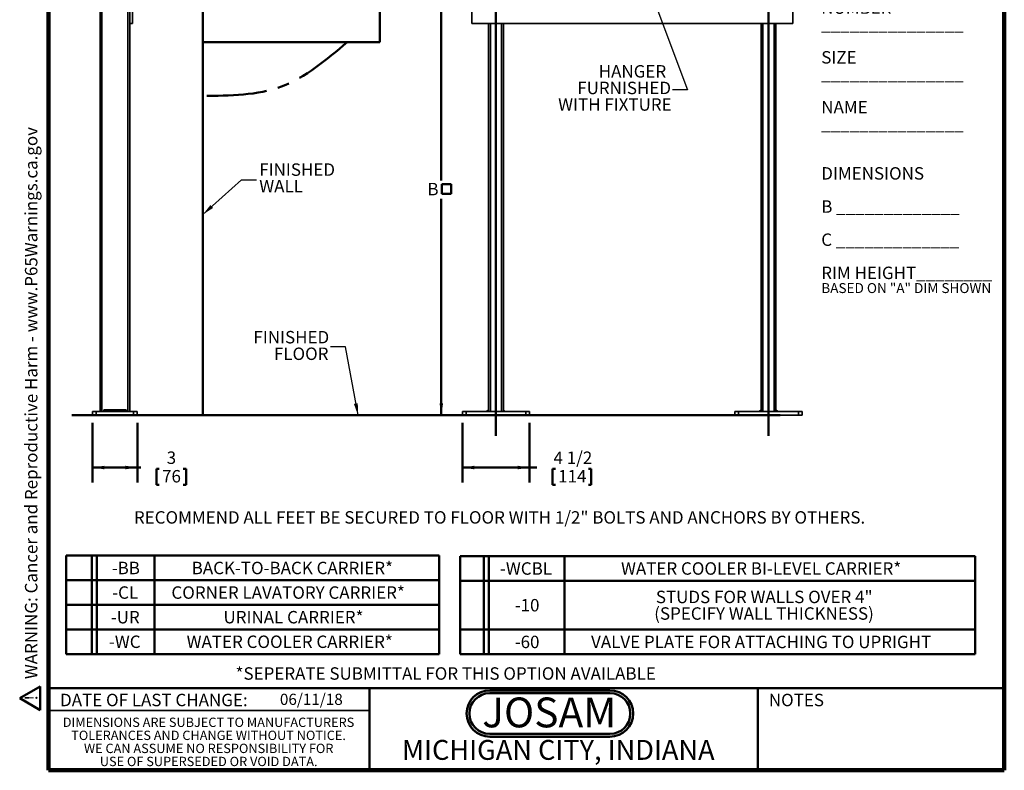
# Model space of a CAD drawing. Units: inches. Extents: x 0.2 to 8.4, y 0.1 to 10.9.
# Drawn here: x 0.2 to 8.4, y 0.1 to 6.4 of the extents above; entities that cross this region are included whole.
import ezdxf

# ---------------------------------------------------------------- set-up
doc = ezdxf.new("R2010")
doc.units = ezdxf.units.IN
doc.header["$MEASUREMENT"] = 0
doc.linetypes.add('CENTERX2', pattern=[0.8, 0.5, -0.1, 0.1, -0.1])
doc.layers.add('WALL', color=7, linetype='Continuous', lineweight=50)
doc.styles.add('SLDTEXTSTYLE0', font='TXT', dxfattribs={"width": 0.7})
doc.styles.add('SLDTEXTSTYLE1', font='TXT', dxfattribs={"width": 0.605})
doc.dimstyles.new('SLDDIMSTYLE1', dxfattribs={"dimtxt": 0.101115, "dimasz": 0.1, "dimexe": 0, "dimexo": 0.0625, "dimgap": 0.025279, "dimtad": 0, "dimtih": 1, "dimtoh": 1, "dimdec": 6, "dimlfac": 8, "dimrnd": 1e-09, "dimzin": 12, "dimdsep": 46, "dimlunit": 5, "dimtxsty": 'SLDTEXTSTYLE1', "dimsah": 1, "dimcen": 0.09, "dimadec": 0, "dimazin": 3, "dimtfac": 1, "dimtdec": 3, "dimtofl": 0, "dimtmove": 0, "dimatfit": 3, "dimfxl": 0, "dimfrac": 2, "dimtolj": 1, "dimtzin": 12, "dimarcsym": 0})
doc.dimstyles.new('SLDDIMSTYLE2', dxfattribs={"dimtxt": 0.101115, "dimasz": 0.1, "dimexe": 0, "dimexo": 0.0625, "dimgap": 0.025279, "dimtad": 0, "dimtih": 1, "dimtoh": 1, "dimlfac": 8, "dimrnd": 1e-09, "dimzin": 12, "dimdsep": 46, "dimlunit": 5, "dimtxsty": 'SLDTEXTSTYLE1', "dimsah": 1, "dimcen": 0.09, "dimadec": 0, "dimazin": 3, "dimtfac": 1, "dimtdec": 3, "dimtofl": 0, "dimtmove": 0, "dimatfit": 3, "dimfxl": 0, "dimfrac": 2, "dimtolj": 1, "dimtzin": 12, "dimarcsym": 0})
doc.dimstyles.new('SLDDIMSTYLE3', dxfattribs={"dimtxt": 0.18, "dimasz": 0.1, "dimexe": 0, "dimexo": 0.0625, "dimgap": 0, "dimtad": 0, "dimtih": 1, "dimtoh": 1, "dimdec": 0, "dimrnd": 1e-09, "dimzin": 0, "dimdsep": 46, "dimlunit": 5, "dimtxsty": 'Standard', "dimsah": 1, "dimcen": 0.09, "dimadec": 0, "dimazin": 0, "dimtfac": 0.1, "dimtdec": 0, "dimtofl": 0, "dimtmove": 0, "dimatfit": 3, "dimfxl": 0, "dimfrac": 2, "dimtolj": 1, "dimtzin": 0, "dimarcsym": 0})

# ---------------------------------------------------------------- blocks, each defined once
blk = doc.blocks.new('JOSAM')
at = {"layer": 'WALL'}
h = blk.add_hatch(color=256, dxfattribs=at)
edge = h.paths.add_edge_path(flags=0)
edge.add_line((5.0836, 0.7136), (4.0768, 0.7136))
edge.add_arc((4.0768, 0.5197), 0.194, 90, 270)
edge.add_line((4.0768, 0.3257), (5.0836, 0.3257))
edge.add_arc((5.0836, 0.5197), 0.194, 270, 450)
edge = h.paths.add_edge_path(flags=0)
edge.add_arc((5.0836, 0.5197), 0.17, -90, 90, ccw=False)
edge.add_line((5.0836, 0.3497), (4.0768, 0.3497))
edge.add_arc((4.0768, 0.5197), 0.17, 90, 270, ccw=False)
edge.add_line((4.0768, 0.6897), (5.0836, 0.6897))
for p, q in [((4.0768, 0.7136), (5.0836, 0.7136)), ((4.0768, 0.6897), (5.0836, 0.6897)), ((4.0768, 0.3497), (5.0836, 0.3497)), ((4.0768, 0.3257), (5.0836, 0.3257))]:
    blk.add_line(p, q, dxfattribs=at)
for centre, radius, start, end in [((4.0768, 0.5197), 0.194, 90, 270), ((4.0768, 0.5197), 0.17, 90, 270), ((5.0836, 0.5197), 0.194, 270, 90), ((5.0836, 0.5197), 0.17, 270, 90)]:
    blk.add_arc(centre, radius, start, end, dxfattribs=at)
at = {"layer": 'WALL', "insert": (4.5754, 0.6538), "char_height": 0.25, "attachment_point": 2, "style": 'SLDTEXTSTYLE0'}
blk.add_mtext('JOSAM', dxfattribs=at)
blk = doc.blocks.new('SW_NOTE_0')
at = {"layer": 'WALL', "color": 0}
for p, q in [((-0.12, 0.009), (0.029, 0.267)), ((0.029, 0.267), (0.178, 0.009)), ((0.178, 0.009), (-0.12, 0.009))]:
    blk.add_line(p, q, dxfattribs=at)
at = {"layer": 'WALL', "color": 0, "insert": (0.034, 0.201), "char_height": 0.156, "attachment_point": 2, "style": 'SLDTEXTSTYLE1'}
blk.add_mtext('!', dxfattribs=at)
blk = doc.blocks.new('prop 65')
at = {"layer": 'WALL', "color": 7}
blk.add_blockref('SW_NOTE_0', (0.127, -0.021), dxfattribs=at)
at = {"layer": 'WALL', "insert": (0.396, 0.18), "char_height": 0.15625, "attachment_point": 1, "style": 'SLDTEXTSTYLE1'}
blk.add_mtext('WARNING: Cancer and Reproductive Harm - www.P65Warnings.ca.gov', dxfattribs=at)
blk = doc.blocks.new('SW_NOTE_2')
at = {"layer": 'WALL', "color": 0, "attachment_point": 1, "style": 'SLDTEXTSTYLE1'}
for s, insert, char_height in [('MANUFACTURER', (0, 0.1343), 0.104167), ('_______________', (0, -0.0046), 0.104167), ('NUMBER', (0, -0.2824), 0.10417), ('_______________', (0, -0.4213), 0.104167), ('SIZE', (0, -0.6991), 0.10417), ('_______________', (0, -0.8379), 0.104167), ('NAME', (0, -1.1157), 0.10417), ('_______________', (0, -1.2546), 0.104167), ('DIMENSIONS', (0, -1.6713), 0.10417), ('B _____________', (0, -1.9491), 0.104167), ('C _____________', (0, -2.2268), 0.104167), ('RIM HEIGHT________', (0, -2.5046), 0.104167), ('BASED ON "A" DIM SHOWN', (0, -2.6426), 0.083333)]:
    blk.add_mtext(s, dxfattribs=dict(at, insert=insert, char_height=char_height))
blk = doc.blocks.new('SW_NOTE_4')
at = {"color": 0, "linetype": 'Continuous', "lineweight": 0, "char_height": 0.078125, "attachment_point": 2, "style": 'SLDTEXTSTYLE1'}
for s, insert in [('DIMENSIONS ARE SUBJECT TO MANUFACTURERS', (1.2866, 0.1007)), ('TOLERANCES AND CHANGE WITHOUT NOTICE.', (1.287, -0.0087)), ('WE CAN ASSUME NO RESPONSIBILITY FOR', (1.2882, -0.118)), ('USE OF SUPERSEDED OR VOID DATA.', (1.2882, -0.2274))]:
    blk.add_mtext(s, dxfattribs=dict(at, insert=insert))
blk = doc.blocks.new('SW_TABLEANNOTATION_0')
at = {"layer": 'WALL', "color": 0}
for p, q in [((0, 0), (0, -0.8241)), ((3.1223, 0), (0, 0)), ((3.1223, -0.8241), (3.1223, 0)), ((0.2141, 0), (0.2141, -0.8241)), ((0.2558, 0), (0.2558, -0.8241)), ((0.7388, 0), (0.7388, -0.8241)), ((0, -0.206), (3.1223, -0.206)), ((0, -0.4121), (3.1223, -0.4121)), ((0, -0.6181), (3.1223, -0.6181)), ((0, -0.8241), (3.1223, -0.8241))]:
    blk.add_line(p, q, dxfattribs=at)
at = {"layer": 'WALL', "color": 0, "attachment_point": 1, "style": 'SLDTEXTSTYLE1'}
for s, insert, char_height in [('-BB', (0.3816, -0.0513), 0.10417), ('BACK-TO-BACK CARRIER*', (1.0509, -0.0513), 0.104167), ('-CL', (0.3854, -0.2573), 0.10417), ('CORNER LAVATORY CARRIER*', (0.8812, -0.2573), 0.104167), ('-UR', (0.3738, -0.4634), 0.10417), ('URINAL CARRIER*', (1.3171, -0.4634), 0.104167), ('-WC', (0.3584, -0.6694), 0.10417), ('WATER COOLER CARRIER*', (1.0085, -0.6694), 0.104167)]:
    blk.add_mtext(s, dxfattribs=dict(at, insert=insert, char_height=char_height))
blk = doc.blocks.new('SW_TABLEANNOTATION_1')
at = {"layer": 'WALL', "color": 0}
for p, q in [((0, 0), (0, -0.8211)), ((4.3133, 0), (0, 0)), ((4.3133, -0.8211), (4.3133, 0)), ((0.2004, 0), (0.2004, -0.8211)), ((0.2422, 0), (0.2422, -0.8211)), ((0.8743, 0), (0.8743, -0.8211)), ((0, -0.206), (4.3133, -0.206)), ((0, -0.6151), (4.3133, -0.6151)), ((0, -0.8211), (4.3133, -0.8211))]:
    blk.add_line(p, q, dxfattribs=at)
at = {"layer": 'WALL', "color": 0, "attachment_point": 1, "style": 'SLDTEXTSTYLE1'}
for s, insert, char_height in [('-WCBL', (0.3345, -0.0513), 0.10417), ('WATER COOLER BI-LEVEL CARRIER*', (1.3476, -0.0513), 0.104167), ('STUDS FOR WALLS OVER 4"', (1.6393, -0.2894), 0.104167), ('-10', (0.4579, -0.3588), 0.10417), ('(SPECIFY WALL THICKNESS)', (1.6254, -0.4283), 0.104167), ('-60', (0.4579, -0.6664), 0.10417), ('VALVE PLATE FOR ATTACHING TO UPRIGHT', (1.0969, -0.6664), 0.104167)]:
    blk.add_mtext(s, dxfattribs=dict(at, insert=insert, char_height=char_height))
blk = doc.blocks.new('_D_1')
at = {"layer": 'WALL'}
for p, q in [((3.8623, 2.9741), (3.8623, 2.4741)), ((4.4248, 2.9741), (4.4248, 2.4741)), ((3.8623, 2.5991), (4.4248, 2.5991)), ((4.4248, 2.5991), (4.4855, 2.5991)), ((4.6174, 2.5874), (4.6174, 2.4555)), ((4.6174, 2.5874), (4.6406, 2.5874)), ((4.9414, 2.5874), (4.9182, 2.5874)), ((4.9414, 2.5874), (4.9414, 2.4555)), ((4.6174, 2.4555), (4.6406, 2.4555)), ((4.9414, 2.4555), (4.9182, 2.4555))]:
    blk.add_line(p, q, dxfattribs=at)
for points in [[(3.8623, 2.5991), (3.9623, 2.5841), (3.9623, 2.6141)], [(4.4248, 2.5991), (4.3248, 2.6141), (4.3248, 2.5841)]]:
    blk.add_solid(points, dxfattribs=at)
at = {"layer": 'WALL', "char_height": 0.10417, "attachment_point": 1, "style": 'SLDTEXTSTYLE1'}
for s, insert in [('4 1/2', (4.6251, 2.7334)), ('114', (4.6637, 2.5782))]:
    blk.add_mtext(s, dxfattribs=dict(at, insert=insert))
blk = doc.blocks.new('SW_SYMBOL_MOD_BOX')
at = {"layer": 'WALL', "color": 0}
for p, q in [((7.9, 7.9), (7.9, 31.5)), ((7.9, 31.5), (31.5, 31.5)), ((31.5, 31.5), (31.5, 7.9)), ((7.9, 7.9), (31.5, 7.9))]:
    blk.add_line(p, q, dxfattribs=at)
blk = doc.blocks.new('_D_2')
at = {"layer": 'WALL'}
for p, q in [((3.8779, 6.8178), (3.5607, 6.8178)), ((3.6857, 6.8178), (3.6857, 5.0048)), ((3.6857, 3.0366), (3.6857, 4.8496)), ((3.831, 3.0366), (3.5607, 3.0366))]:
    blk.add_line(p, q, dxfattribs=at)
for points in [[(3.6857, 6.8178), (3.6707, 6.7178), (3.7007, 6.7178)], [(3.6857, 3.0366), (3.7007, 3.1366), (3.6707, 3.1366)]]:
    blk.add_solid(points, dxfattribs=at)
at = {"layer": 'WALL', "xscale": 0.003410658394813324, "yscale": 0.003410658394813324, "zscale": 0.003410658394813324}
blk.add_blockref('SW_SYMBOL_MOD_BOX', (3.6621, 4.8647), dxfattribs=at)
at = {"layer": 'WALL', "insert": (3.5695, 4.9839), "char_height": 0.1042, "attachment_point": 1, "style": 'SLDTEXTSTYLE1'}
blk.add_mtext('B', dxfattribs=at)
blk = doc.blocks.new('SW_NOTE_5')
at = {"layer": 'WALL', "color": 0, "attachment_point": 3, "style": 'SLDTEXTSTYLE1'}
for s, insert, char_height in [('HANGER', (-0.0527, 0.2073), 0.10417), ('FURNISHED', (-0.0121, 0.0684), 0.10417), ('WITH FIXTURE', (-0.0073, -0.0705), 0.104167)]:
    blk.add_mtext(s, dxfattribs=dict(at, insert=insert, char_height=char_height))
blk = doc.blocks.new('_D_5')
at = {"layer": 'WALL'}
for p, q in [((0.7662, 2.9741), (0.7662, 2.4741)), ((1.1412, 2.9741), (1.1412, 2.4741)), ((0.7662, 2.5991), (1.1412, 2.5991)), ((1.1412, 2.5991), (1.1701, 2.5991)), ((1.302, 2.5874), (1.302, 2.4555)), ((1.302, 2.5874), (1.3252, 2.5874)), ((1.5489, 2.5874), (1.5258, 2.5874)), ((1.5489, 2.5874), (1.5489, 2.4555)), ((1.302, 2.4555), (1.3252, 2.4555)), ((1.5489, 2.4555), (1.5258, 2.4555))]:
    blk.add_line(p, q, dxfattribs=at)
for points in [[(0.7662, 2.5991), (0.8662, 2.5841), (0.8662, 2.6141)], [(1.1412, 2.5991), (1.0412, 2.6141), (1.0412, 2.5841)]]:
    blk.add_solid(points, dxfattribs=at)
at = {"layer": 'WALL', "attachment_point": 1, "style": 'SLDTEXTSTYLE1'}
for s, insert, char_height in [('3', (1.3869, 2.7334), 0.1042), ('76', (1.3483, 2.5782), 0.10417)]:
    blk.add_mtext(s, dxfattribs=dict(at, insert=insert, char_height=char_height))
blk = doc.blocks.new('SW_NOTE_6')
at = {"layer": 'WALL', "color": 0, "char_height": 0.10417, "attachment_point": 3, "style": 'SLDTEXTSTYLE1'}
for s, insert in [('FINISHED', (-0.0113, 0.1325)), ('FLOOR', (-0.0173, -0.0064))]:
    blk.add_mtext(s, dxfattribs=dict(at, insert=insert))
blk = doc.blocks.new('SW_NOTE_7')
at = {"layer": 'WALL', "color": 0, "char_height": 0.10417, "attachment_point": 1, "style": 'SLDTEXTSTYLE1'}
for s, insert in [('FINISHED', (0.0239, 0.1381)), ('WALL', (0.0239, -0.0008))]:
    blk.add_mtext(s, dxfattribs=dict(at, insert=insert))

msp = doc.modelspace()

# ---------------------------------------------------------------- linework, layer by layer
at = {"color": 7, "linetype": 'Continuous', "lineweight": 100}
for p, q in [((0.3984375, 0.0625), (0.3984375, 10.9375)), ((8.3984375, 0.0625), (8.3984375, 10.9375)), ((8.3984375, 0.0625), (0.3984375, 0.0625))]:
    msp.add_line(p, q, dxfattribs=at)
at = {"color": 7, "linetype": 'Continuous', "lineweight": 35}
for p, q in [((1.0786881, 6.81782331), (1.0786881, 6.31782306)), ((1.10212561, 6.81782331), (1.10212561, 6.31782306)), ((3.94037893, 6.81782331), (3.94037893, 6.31782306)), ((6.62787903, 6.31782306), (6.62787903, 6.81782331)), ((0.82868811, 6.54438583), (0.82868811, 3.06782319)), ((1.10212561, 6.31782306), (1.0786881, 6.31782306)), ((1.0786881, 6.31782306), (1.0786881, 3.06782319)), ((3.94037893, 6.31782306), (6.62787903, 6.31782306)), ((4.08100395, 6.31782306), (4.08100395, 3.06782319)), ((4.20600401, 6.31782306), (4.20600401, 3.06782319)), ((6.36225396, 6.31782306), (6.36225396, 3.06782319)), ((6.48725402, 6.31782306), (6.48725402, 3.06782319)), ((0.7661881, 3.03657319), (0.7661881, 3.06782319)), ((0.7661881, 3.06782319), (0.7974381, 3.06782319)), ((0.7974381, 3.06782319), (0.7974381, 3.03657319)), ((0.7974381, 3.06782319), (1.10993811, 3.06782319)), ((0.8599381, 3.08344819), (1.04743811, 3.08344819)), ((0.8599381, 3.08344819), (0.8599381, 3.06782319)), ((1.04743811, 3.08344819), (1.04743811, 3.06782319)), ((1.10993811, 3.03657319), (1.10993811, 3.06782319)), ((1.10993811, 3.06782319), (1.14118811, 3.06782319)), ((1.14118811, 3.06782319), (1.14118811, 3.03657319)), ((3.86225402, 3.03657319), (3.86225402, 3.06782319)), ((3.86225402, 3.06782319), (3.89350393, 3.06782319)), ((3.89350393, 3.06782319), (3.89350393, 3.03657319)), ((3.89350393, 3.06782319), (4.39350396, 3.06782319)), ((4.08100395, 3.08344819), (4.065379, 3.06782319)), ((4.22162896, 3.06782319), (4.20600401, 3.08344819)), ((4.39350396, 3.03657319), (4.39350396, 3.06782319)), ((4.39350396, 3.06782319), (4.42475401, 3.06782319)), ((4.42475401, 3.06782319), (4.42475401, 3.03657319)), ((6.14350396, 3.03657319), (6.14350396, 3.06782319)), ((6.14350396, 3.06782319), (6.17475401, 3.06782319)), ((6.17475401, 3.06782319), (6.17475401, 3.03657319)), ((6.17475401, 3.06782319), (6.67475404, 3.06782319)), ((6.36225396, 3.08344819), (6.346629, 3.06782319)), ((6.50287897, 3.06782319), (6.48725402, 3.08344819)), ((6.67475404, 3.03657319), (6.67475404, 3.06782319)), ((6.67475404, 3.06782319), (6.70600394, 3.06782319)), ((6.70600394, 3.06782319), (6.70600394, 3.03657319)), ((0.7974381, 3.03657319), (0.7661881, 3.03657319)), ((0.7974381, 3.03657319), (1.10993811, 3.03657319)), ((1.14118811, 3.03657319), (1.10993811, 3.03657319)), ((3.89350393, 3.03657319), (3.86225402, 3.03657319)), ((3.89350393, 3.03657319), (4.39350396, 3.03657319)), ((4.42475401, 3.03657319), (4.39350396, 3.03657319)), ((6.17475401, 3.03657319), (6.14350396, 3.03657319)), ((6.17475401, 3.03657319), (6.67475404, 3.03657319)), ((6.70600394, 3.03657319), (6.67475404, 3.03657319)), ((0.3984375, 0.5625), (3.0859375, 0.5625))]:
    msp.add_line(p, q, dxfattribs=at)
at = {"color": 8, "linetype": 'Continuous', "lineweight": 35}
for p, q in [((0.84431312, 6.54438583), (0.84431312, 3.06782319)), ((1.0630631, 6.54438583), (1.0630631, 3.06782319)), ((4.09662897, 6.31782306), (4.09662897, 3.06782319)), ((4.19037898, 6.31782306), (4.19037898, 3.06782319)), ((6.37787898, 6.31782306), (6.37787898, 3.06782319)), ((6.47162899, 6.31782306), (6.47162899, 3.06782319))]:
    msp.add_line(p, q, dxfattribs=at)
at = {"color": 7, "linetype": 'Continuous', "lineweight": 50}
for p, q in [((0.3984375, 0.75), (8.3984375, 0.75)), ((3.0859375, 0.75), (3.0859375, 0.0625)), ((6.3359375, 0.0625), (6.3359375, 0.75))]:
    msp.add_line(p, q, dxfattribs=at)
at = {"layer": 'WALL'}
for p, q in [((4.14350398, 7.80892825), (4.14350398, 2.86579614)), ((6.42475398, 7.80892825), (6.42475398, 2.86579614)), ((1.68962561, 7.560098), (1.68962561, 3.03657319)), ((3.17073214, 6.57469699), (3.17073214, 6.16327209)), ((3.17073214, 6.16327209), (1.68962561, 6.16327209)), ((0.59315459, 3.03657319), (6.52315556, 3.03657319))]:
    msp.add_line(p, q, dxfattribs=at)
at = {"layer": 'WALL', "linetype": 'CENTERX2'}
msp.add_open_spline([(2.89801453, 6.16327209), (2.72364731, 6.01462844), (2.37546115, 5.71780853), (1.91799734, 5.71448544), (1.68962561, 5.71282651)], degree=3, knots=[0, 0, 0, 0, 0.5007873158, 1, 1, 1, 1], dxfattribs=at)

# ---------------------------------------------------------------- block references
at = {"color": 7, "linetype": 'Continuous', "lineweight": 0}
msp.add_blockref('SW_NOTE_4', (0.45038126, 0.40322916), dxfattribs=at)
at = {"layer": 'WALL'}
for name, p in [('SW_NOTE_2', (6.86609567, 6.78674348)), ('SW_NOTE_5', (5.62087382, 5.76294607)), ('SW_NOTE_7', (2.13799267, 5.00899261)), ('SW_NOTE_6', (2.75859233, 3.61075165)), ('SW_TABLEANNOTATION_0', (0.54529106, 1.86100211)), ('SW_TABLEANNOTATION_1', (3.84248946, 1.85658563)), ('JOSAM', (0.01408138, 0.01869428))]:
    msp.add_blockref(name, p, dxfattribs=at)
at = {"layer": 'WALL', "xscale": 0.6666666666666666, "yscale": 0.6666666666666666, "zscale": 0.6666666666666666, "rotation": 90.0000000000002}
msp.add_blockref('prop 65', (0.32044518, 0.5625), dxfattribs=at)

# ---------------------------------------------------------------- texts
at = {"color": 7, "linetype": 'Continuous', "lineweight": 0, "attachment_point": 2, "style": 'SLDTEXTSTYLE1'}
for s, insert, char_height in [('DATE OF LAST CHANGE:', (1.27957774, 0.70374066), 0.1041666667), ('NOTES', (6.65800757, 0.70374066), 0.104166667), ('MICHIGAN CITY, INDIANA', (4.66492553, 0.31703368), 0.1666666667)]:
    msp.add_mtext(s, dxfattribs=dict(at, insert=insert, char_height=char_height))
at = {"color": 7, "linetype": 'Continuous', "lineweight": 18, "insert": (2.33467811, 0.70409772), "char_height": 0.09375, "attachment_point": 1, "style": 'SLDTEXTSTYLE1'}
msp.add_mtext('06/11/18', dxfattribs=at)
at = {"layer": 'WALL', "char_height": 0.1041666667, "attachment_point": 1, "style": 'SLDTEXTSTYLE1'}
for s, insert in [('RECOMMEND ALL FEET BE SECURED TO FLOOR WITH 1/2" BOLTS AND ANCHORS BY OTHERS.', (1.11250151, 2.23341185)), ('*SEPERATE SUBMITTAL FOR THIS OPTION AVAILABLE', (1.96334874, 0.9256945))]:
    msp.add_mtext(s, dxfattribs=dict(at, insert=insert))

# ---------------------------------------------------------------- dimensions: what is measured, and where the dimension line sits
at = {"layer": 'WALL'}
dim = msp.add_linear_dim(base=(3.68565055, 3.03657319), p1=(3.94037898, 6.81782319), p2=(3.89350398, 3.03657319), angle=90, text='B{\\fGDT;o}', dimstyle='SLDDIMSTYLE2', dxfattribs=at)
dim.commit()
dim.dimension.update_dxf_attribs({"geometry": '_D_2', "text_midpoint": (3.68565055, 4.92719819), "dimtype": 160})
for base, p1, p2, dimstyle, picture, middle in [((1.14118811, 2.59907319), (0.76618811, 3.03657319), (1.14118811, 3.03657319), 'SLDDIMSTYLE2', '_D_5', (1.42546953, 2.59907319)), ((4.42475398, 2.59907319), (3.86225398, 3.03657319), (4.42475398, 3.03657319), 'SLDDIMSTYLE1', '_D_1', (4.77938971, 2.59907319))]:
    dim = msp.add_linear_dim(base=base, p1=p1, p2=p2, dimstyle=dimstyle, dxfattribs=at)
    dim.commit()
    dim.dimension.update_dxf_attribs({"geometry": picture, "text_midpoint": middle, "dimtype": 160})

# ---------------------------------------------------------------- leaders
for points in [[(5.43602554, 6.59126069), (5.74587382, 5.76294607), (5.62087382, 5.76294607)], [(1.68962561, 4.71892079), (2.01299267, 5.00899261), (2.13799267, 5.00899261)], [(2.98841959, 3.03657319), (2.88359233, 3.61075165), (2.75859233, 3.61075165)]]:
    msp.add_leader(points, dimstyle='SLDDIMSTYLE3', dxfattribs=at)

doc.saveas('drawing.dxf')
